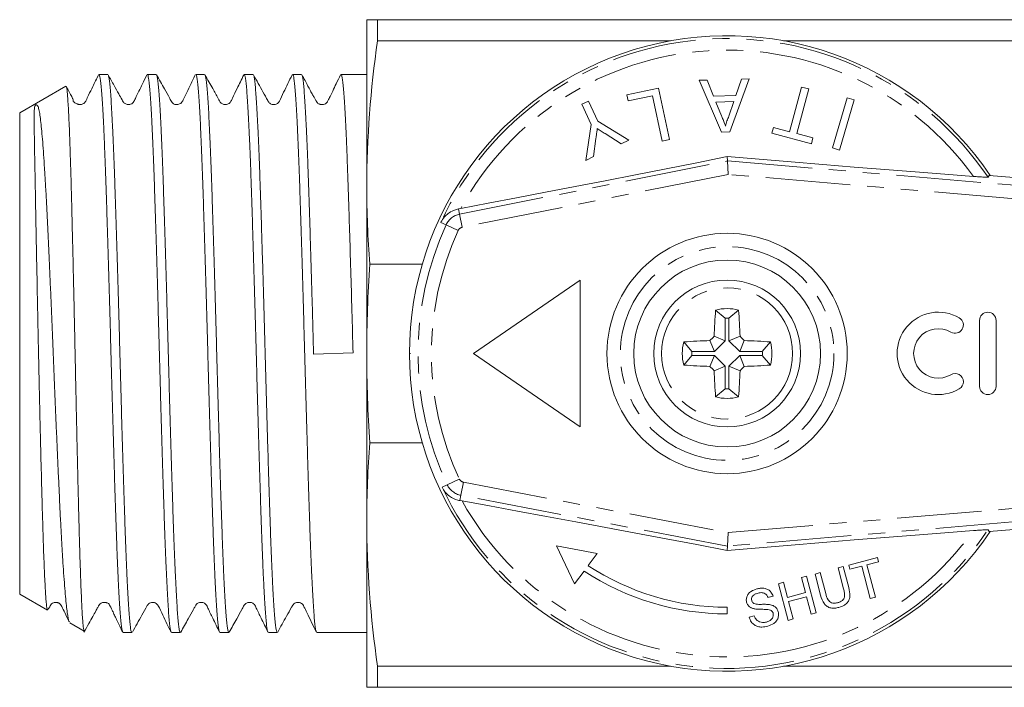
# Model space of a CAD drawing. Units: millimetres. Extents: x 136 to 269, y 86 to 269.
# Drawn here: x 136 to 210, y 86 to 136 of the extents above; entities that cross this region are included whole.
import ezdxf

# ---------------------------------------------------------------- set-up
doc = ezdxf.new("R2010")
doc.units = ezdxf.units.MM
doc.linetypes.add('PHANTOM', pattern=[12.7, 6.35, -1.27, 1.27, -1.27, 1.27, -1.27])

msp = doc.modelspace()

# ---------------------------------------------------------------- linework, layer by layer
at = {"color": 7, "linetype": 'Continuous', "lineweight": 15}
for p, q in [((162.322, 135.69), (162.322, 123.19)), ((163.126, 135.69), (163.126, 134.11)), ((163.126, 135.69), (242.59, 135.69)), ((185.087, 134.11), (163.126, 134.11)), ((242.59, 134.11), (193.557, 134.11)), ((142.921, 131.59), (142.254, 131.59)), ((146.549, 131.59), (145.882, 131.59)), ((150.177, 131.59), (149.51, 131.59)), ((153.805, 131.59), (153.138, 131.59)), ((157.433, 131.59), (156.766, 131.59)), ((162.322, 131.59), (160.394, 131.59)), ((139.781, 130.7), (136.322, 128.703)), ((187.821, 131.17), (187.232, 131.153)), ((187.232, 131.153), (188.911, 127.264)), ((188.304, 129.973), (187.821, 131.17)), ((189.537, 127.283), (190.982, 131.264)), ((190.394, 131.247), (189.982, 130.023)), ((190.982, 131.264), (190.394, 131.247)), ((194.902, 130.646), (194.005, 127.301)), ((195.435, 130.503), (194.902, 130.646)), ((184.181, 130.558), (181.815, 130.055)), ((181.815, 130.055), (181.909, 129.611)), ((181.909, 129.611), (183.733, 129.999)), ((183.733, 129.999), (184.456, 126.598)), ((184.998, 126.713), (184.181, 130.558)), ((189.982, 130.023), (188.304, 129.973)), ((194.538, 127.158), (195.435, 130.503)), ((198.304, 129.843), (197.206, 126.086)), ((198.834, 129.688), (198.304, 129.843)), ((178.939, 129.591), (178.436, 129.356)), ((178.436, 129.356), (179.14, 127.847)), ((179.642, 128.081), (178.939, 129.591)), ((188.485, 129.524), (189.828, 129.564)), ((188.898, 128.501), (188.485, 129.524)), ((189.828, 129.564), (189.458, 128.462)), ((197.735, 125.931), (198.834, 129.688)), ((136.322, 128.703), (136.322, 110.69)), ((179.14, 127.847), (178.727, 125.154)), ((181.97, 126.667), (179.642, 128.081)), ((192.793, 127.626), (192.676, 127.19)), ((194.005, 127.301), (192.793, 127.626)), ((180.177, 127.156), (181.376, 126.39)), ((188.911, 127.264), (189.537, 127.283)), ((192.676, 127.19), (195.634, 126.397)), ((195.75, 126.833), (194.538, 127.158)), ((179.322, 125.432), (179.496, 126.79)), ((181.376, 126.39), (181.97, 126.667)), ((184.456, 126.598), (184.998, 126.713)), ((195.634, 126.397), (195.75, 126.833)), ((178.727, 125.154), (179.322, 125.432)), ((189.355, 125.109), (189.336, 125.439)), ((197.206, 126.086), (197.735, 125.931)), ((189.355, 125.109), (189.411, 124.101)), ((208.95, 124.031), (208.868, 123.891)), ((208.95, 124.031), (236.638, 121.69)), ((162.322, 123.19), (162.322, 110.69)), ((169.203, 121.52), (169.363, 121.551)), ((166.484, 117.389), (162.558, 117.389)), ((170.322, 110.69), (178.322, 116.19)), ((178.322, 116.19), (178.322, 105.19)), ((189.182, 113.326), (188.46, 113.94)), ((189.462, 113.326), (190.184, 113.94)), ((189.182, 113.326), (189.182, 111.634)), ((189.462, 113.326), (189.462, 111.634)), ((208.237, 113.166), (208.237, 108.227)), ((209.471, 113.166), (209.471, 108.227)), ((186.686, 110.83), (186.072, 111.552)), ((188.378, 110.83), (188.035, 111.659)), ((189.182, 111.634), (188.353, 111.977)), ((189.182, 111.634), (188.378, 110.83)), ((189.462, 111.634), (190.291, 111.977)), ((189.462, 111.634), (190.266, 110.83)), ((190.266, 110.83), (190.609, 111.659)), ((191.958, 110.83), (192.572, 111.552)), ((136.322, 110.69), (136.322, 92.677)), ((161.3, 110.733), (158.341, 110.642)), ((162.322, 110.69), (162.322, 98.19)), ((170.322, 110.69), (178.322, 105.19)), ((188.378, 110.83), (186.686, 110.83)), ((190.266, 110.83), (191.958, 110.83)), ((186.686, 110.55), (186.072, 109.828)), ((188.378, 110.55), (186.686, 110.55)), ((188.378, 110.55), (188.035, 109.721)), ((189.182, 109.746), (188.378, 110.55)), ((189.462, 109.746), (190.266, 110.55)), ((190.266, 110.55), (190.609, 109.721)), ((190.266, 110.55), (191.958, 110.55)), ((191.958, 110.55), (192.572, 109.828)), ((189.182, 109.746), (188.353, 109.403)), ((189.182, 108.054), (189.182, 109.746)), ((189.462, 109.746), (190.291, 109.403)), ((189.462, 108.054), (189.462, 109.746)), ((189.182, 108.054), (188.46, 107.44)), ((189.462, 108.054), (190.184, 107.44)), ((162.558, 103.991), (166.484, 103.991)), ((169.465, 99.645), (169.301, 99.674)), ((208.95, 97.349), (236.638, 99.69)), ((162.322, 98.19), (162.322, 85.69)), ((208.95, 97.349), (208.868, 97.489)), ((189.404, 97.279), (189.352, 96.271)), ((176.529, 96.275), (177.893, 93.449)), ((176.529, 96.275), (179.598, 95.723)), ((189.352, 96.271), (189.335, 95.941)), ((178.906, 94.8), (179.598, 95.723)), ((200.587, 95.411), (198.441, 94.844)), ((200.671, 95.094), (200.587, 95.411)), ((198.018, 94.732), (197.631, 94.63)), ((197.631, 94.63), (198.044, 93.069)), ((198.436, 93.153), (198.018, 94.732)), ((198.441, 94.844), (198.524, 94.527)), ((198.524, 94.527), (199.404, 94.76)), ((199.404, 94.76), (200.046, 92.332)), ((199.791, 94.862), (200.671, 95.094)), ((200.433, 92.434), (199.791, 94.862)), ((177.893, 93.449), (178.605, 94.399)), ((195.274, 94.007), (194.886, 93.905)), ((194.886, 93.905), (195.184, 92.779)), ((195.999, 91.262), (195.274, 94.007)), ((196.294, 94.277), (195.907, 94.175)), ((195.907, 94.175), (196.324, 92.595)), ((196.707, 92.716), (196.294, 94.277)), ((193.549, 93.552), (193.162, 93.449)), ((193.162, 93.449), (193.887, 90.704)), ((193.847, 92.425), (193.549, 93.552)), ((136.322, 92.677), (138.406, 91.474)), ((192.381, 92.415), (192.768, 92.517)), ((195.184, 92.779), (193.847, 92.425)), ((193.93, 92.109), (195.268, 92.462)), ((195.268, 92.462), (195.612, 91.16)), ((200.046, 92.332), (200.433, 92.434)), ((189.322, 91.19), (189.322, 91.69)), ((194.274, 90.807), (193.93, 92.109)), ((191.349, 91.05), (190.962, 90.948)), ((193.887, 90.704), (194.274, 90.807)), ((195.612, 91.16), (195.999, 91.262)), ((140.071, 90.512), (141.154, 89.887)), ((144.068, 89.79), (144.735, 89.79)), ((147.696, 89.79), (148.363, 89.79)), ((151.324, 89.79), (151.991, 89.79)), ((154.952, 89.79), (155.619, 89.79)), ((158.58, 89.79), (162.322, 89.79)), ((163.126, 87.27), (185.087, 87.27)), ((163.126, 87.27), (163.126, 85.69)), ((193.557, 87.27), (242.59, 87.27)), ((242.59, 85.69), (163.126, 85.69))]:
    msp.add_line(p, q, dxfattribs=at)
at = {"color": 8, "linetype": 'PHANTOM', "lineweight": 0}
for p, q in [((169.281, 121.125), (189.355, 125.109)), ((189.355, 125.109), (236.589, 121.116)), ((189.411, 124.101), (169.476, 120.144)), ((236.505, 120.119), (189.411, 124.101)), ((169.281, 121.125), (169.203, 121.52)), ((169.476, 120.144), (169.281, 121.125)), ((168.264, 120.32), (167.873, 120.499)), ((169.173, 119.905), (168.264, 120.32)), ((165.59, 110.69), (165.522, 110.69)), ((169.259, 101.289), (168.354, 100.865)), ((189.404, 97.279), (236.505, 101.261)), ((168.354, 100.865), (167.964, 100.683)), ((169.564, 101.053), (169.377, 100.07)), ((169.564, 101.053), (189.404, 97.279)), ((169.377, 100.07), (169.301, 99.674)), ((189.352, 96.271), (169.377, 100.07)), ((236.589, 100.264), (189.352, 96.271))]:
    msp.add_line(p, q, dxfattribs=at)
at = {"color": 7, "linetype": 'Continuous', "lineweight": 15, "flags": 128}
for points in [[(189.336, 125.439), (187.043, 124.982), (184.747, 124.527), (182.457, 124.076), (180.183, 123.63), (177.934, 123.193), (175.719, 122.764), (173.546, 122.346), (171.425, 121.941), (169.363, 121.551)], [(189.336, 125.439), (191.726, 125.237), (194.112, 125.038), (196.483, 124.843), (198.829, 124.653), (201.14, 124.468), (203.408, 124.29), (205.621, 124.119), (207.771, 123.955)], [(169.465, 99.645), (171.516, 99.273), (173.627, 98.887), (175.788, 98.49), (177.992, 98.082), (180.229, 97.665), (182.491, 97.24), (184.768, 96.811), (187.053, 96.377), (189.335, 95.941)], [(189.335, 95.941), (191.726, 96.143), (194.111, 96.342), (196.482, 96.537), (198.829, 96.727), (201.14, 96.912), (203.407, 97.09), (205.621, 97.261), (207.771, 97.425)]]:
    msp.add_lwpolyline(points, dxfattribs=at)
at = {"color": 7, "linetype": 'Continuous', "lineweight": 15}
for radius in [9, 7, 5.5]:
    msp.add_circle((189.322, 110.69), radius, dxfattribs=at)
at = {"color": 8, "linetype": 'PHANTOM', "lineweight": 0}
for radius in [8, 4.909]:
    msp.add_circle((189.322, 110.69), radius, dxfattribs=at)
at = {"color": 7, "linetype": 'Continuous', "lineweight": 15}
for centre, radius, start, end in [((189.322, 110.69), 23.8, 34.0714, 180), ((228.754, 110.766), 40.419, 175.49574, 178.28227), ((189.322, 110.69), 3.362, 75.14138, 104.85862), ((149.89, 110.766), 40.419, 1.71773, 4.50426), ((205.15, 110.697), 3.087, 59.47751, 300.52249), ((208.854, 113.166), 0.617, 360, 180), ((189.322, 110.69), 2.64, 86.96502, 93.03498), ((206.404, 112.824), 0.617, 239.47751, 59.47751), ((205.15, 110.697), 1.852, 59.47751, 300.52249), ((189.322, 110.69), 3.362, 165.14138, 194.85862), ((189.247, 71.258), 40.419, 91.71773, 94.50426), ((218.648, 81.364), 43.069, 134.70063, 135.29937), ((159.996, 81.364), 43.069, 44.70063, 45.29937), ((189.398, 71.258), 40.419, 85.49574, 88.28227), ((189.322, 110.69), 3.362, 345.14138, 14.85862), ((189.322, 110.69), 23.8, 180, 325.9286), ((189.322, 110.69), 2.64, 176.96502, 183.03498), ((189.322, 110.69), 2.64, 356.96502, 3.03498), ((189.247, 150.122), 40.419, 265.49574, 268.28227), ((218.648, 140.016), 43.069, 224.70063, 225.29937), ((228.754, 110.614), 40.419, 181.71773, 184.50426), ((149.89, 110.614), 40.419, 355.49574, 358.28227), ((159.996, 140.016), 43.069, 314.70063, 315.29937), ((189.398, 150.122), 40.419, 271.71773, 274.50426), ((206.404, 108.569), 0.617, 300.52249, 120.52249), ((189.322, 110.69), 2.64, 266.96502, 273.03498), ((208.854, 108.227), 0.617, 180, 0), ((189.322, 110.69), 3.362, 255.14138, 284.85862), ((189.322, 110.69), 19, 236.75444, 270), ((189.322, 110.69), 19.5, 236.66139, 270)]:
    msp.add_arc(centre, radius, start, end, dxfattribs=at)
at = {"color": 8, "linetype": 'PHANTOM', "lineweight": 0}
for centre, radius, start, end in [((189.322, 110.69), 23.586, 34.03373, 155.42479), ((189.322, 110.69), 22.722, 35.71776, 151.44725), ((169.558, 119.728), 1.424, 101.22613, 155.42479), ((189.322, 110.69), 23.156, 155.42479, 205.10586), ((189.322, 110.69), 22.156, 155.42479, 205.10586), ((169.558, 119.728), 0.424, 101.22613, 155.42479), ((169.643, 101.469), 0.424, 205.10586, 259.23037), ((189.322, 110.69), 23.586, 205.10586, 325.96627), ((169.643, 101.469), 1.424, 205.10586, 259.23037), ((189.322, 110.69), 22.722, 209.08409, 324.28224)]:
    msp.add_arc(centre, radius, start, end, dxfattribs=at)
at = {"color": 7, "linetype": 'Continuous', "lineweight": 15}
for points in [[(162.322, 135.69), (162.322, 135.69), (162.62, 135.69), (163.126, 135.69)], [(162.322, 123.19), (162.322, 126.83), (162.619, 130.47), (163.126, 134.11)], [(162.558, 117.389), (162.404, 119.322), (162.322, 121.256), (162.322, 123.19)], [(162.558, 117.389), (162.404, 115.157), (162.322, 112.918), (162.322, 110.69)], [(162.322, 110.69), (162.322, 108.452), (162.404, 106.219), (162.558, 103.991)], [(162.322, 98.19), (162.322, 100.124), (162.404, 102.058), (162.558, 103.991)], [(163.126, 87.27), (162.619, 90.91), (162.322, 94.55), (162.322, 98.19)], [(162.322, 85.69), (162.322, 85.69), (162.62, 85.69), (163.126, 85.69)]]:
    msp.add_open_spline(points, degree=3, dxfattribs=at)
for points, knots in [([(142.225, 131.564), (142.082, 131.27), (141.835, 130.762), (141.524, 130.121), (141.335, 129.733), (141.25, 129.553), (141.211, 129.503), (141.177, 129.464), (141.115, 129.409), (141.016, 129.356), (140.911, 129.332), (140.854, 129.329), (140.809, 129.331), (140.791, 129.333), (140.778, 129.334), (140.765, 129.336), (140.746, 129.339), (140.709, 129.348), (140.661, 129.362), (140.579, 129.396), (140.502, 129.438), (140.433, 129.48), (140.385, 129.519), (140.36, 129.548), (140.349, 129.562), (140.343, 129.57), (140.339, 129.578), (140.336, 129.582), (140.335, 129.585), (140.333, 129.588), (140.331, 129.593), (140.329, 129.597), (140.326, 129.604), (140.319, 129.625), (140.318, 129.645), (140.325, 129.666), (140.328, 129.706), (140.244, 129.89), (140.053, 130.248), (139.885, 130.552), (139.81, 130.687)], [0, 0, 0, 0, 0.13286, 0.229958, 0.291648, 0.310044, 0.31658, 0.321482, 0.344313, 0.375016, 0.395705, 0.413525, 0.417763, 0.41961, 0.421368, 0.423128, 0.42498, 0.429235, 0.441174, 0.458749, 0.512251, 0.573006, 0.612583, 0.624367, 0.628321, 0.631058, 0.63203, 0.632814, 0.633174, 0.633535, 0.634337, 0.635337, 0.636599, 0.640011, 0.660945, 0.697026, 0.763086, 0.850206, 0.933269, 1, 1, 1, 1]), ([(144.037, 89.821), (144.021, 89.863), (143.989, 89.95), (143.94, 90.268), (143.892, 90.725), (143.845, 91.323), (143.797, 92.054), (143.747, 92.927), (143.697, 93.927), (143.648, 95.039), (143.599, 96.257), (143.551, 97.592), (143.503, 99.02), (143.455, 100.52), (143.407, 102.087), (143.357, 103.735), (143.307, 105.43), (143.258, 107.149), (143.21, 108.889), (143.162, 110.663), (143.114, 112.433), (143.066, 114.177), (143.017, 115.893), (142.967, 117.593), (142.917, 119.239), (142.868, 120.812), (142.82, 122.311), (142.773, 123.745), (142.724, 125.081), (142.676, 126.305), (142.626, 127.417), (142.577, 128.424), (142.527, 129.299), (142.479, 130.036), (142.432, 130.636), (142.384, 131.102), (142.335, 131.414), (142.291, 131.576), (142.265, 131.574), (142.254, 131.573)], [0, 0, 0, 0, 0.026284, 0.05389, 0.081699, 0.108531, 0.135549, 0.163156, 0.190965, 0.217797, 0.244815, 0.272421, 0.30023, 0.327062, 0.354081, 0.381687, 0.409496, 0.436328, 0.463347, 0.490953, 0.518763, 0.545595, 0.572613, 0.600219, 0.628028, 0.654861, 0.68188, 0.709486, 0.737296, 0.764128, 0.791147, 0.818753, 0.846562, 0.873394, 0.900413, 0.92802, 0.95583, 0.982662, 1, 1, 1, 1]), ([(145.847, 131.553), (145.738, 131.328), (145.54, 130.922), (145.276, 130.379), (145.078, 129.968), (144.95, 129.708), (144.886, 129.566), (144.833, 129.493), (144.772, 129.43), (144.619, 129.329), (144.38, 129.325), (144.249, 129.384), (144.187, 129.408), (144.068, 129.545), (143.951, 129.778), (143.71, 130.195), (143.361, 130.829), (143.097, 131.302), (142.946, 131.571)], [0, 0, 0, 0, 0.11873, 0.214602, 0.287737, 0.33839, 0.355668, 0.368385, 0.386411, 0.43527, 0.503981, 0.550801, 0.606273, 0.634657, 0.665025, 0.74365, 0.85393, 1, 1, 1, 1]), ([(142.946, 131.556), (142.958, 131.535), (142.987, 131.487), (143.032, 131.238), (143.08, 130.84), (143.127, 130.289), (143.175, 129.598), (143.224, 128.778), (143.273, 127.834), (143.323, 126.756), (143.373, 125.564), (143.421, 124.275), (143.468, 122.894), (143.516, 121.41), (143.565, 119.851), (143.614, 118.239), (143.664, 116.578), (143.713, 114.855), (143.763, 113.105), (143.811, 111.351), (143.857, 109.597), (143.906, 107.829), (143.955, 106.086), (144.005, 104.389), (144.054, 102.739), (144.103, 101.127), (144.152, 99.587), (144.199, 98.137), (144.247, 96.779), (144.296, 95.503), (144.345, 94.34), (144.395, 93.302), (144.444, 92.388), (144.493, 91.593), (144.541, 90.939), (144.588, 90.428), (144.636, 90.064), (144.685, 89.832), (144.719, 89.805), (144.735, 89.792)], [0, 0, 0, 0, 0.020506, 0.04725, 0.07418, 0.101695, 0.129413, 0.156156, 0.183085, 0.2106, 0.238317, 0.265061, 0.29199, 0.319506, 0.347223, 0.373967, 0.400896, 0.42841, 0.456127, 0.482871, 0.509801, 0.537316, 0.565034, 0.591778, 0.618707, 0.646221, 0.673938, 0.700682, 0.727612, 0.755127, 0.782844, 0.809588, 0.836517, 0.864032, 0.891749, 0.918492, 0.945421, 0.972936, 1, 1, 1, 1]), ([(147.663, 89.841), (147.655, 89.853), (147.631, 89.891), (147.59, 90.116), (147.541, 90.505), (147.494, 91.042), (147.446, 91.712), (147.397, 92.527), (147.347, 93.472), (147.298, 94.532), (147.249, 95.702), (147.2, 96.993), (147.152, 98.38), (147.105, 99.845), (147.056, 101.382), (147.007, 103.004), (146.957, 104.678), (146.908, 106.382), (146.859, 108.112), (146.811, 109.882), (146.763, 111.654), (146.715, 113.405), (146.666, 115.134), (146.617, 116.851), (146.567, 118.521), (146.518, 120.122), (146.469, 121.654), (146.422, 123.126), (146.374, 124.504), (146.325, 125.775), (146.276, 126.937), (146.226, 127.997), (146.177, 128.929), (146.128, 129.725), (146.08, 130.387), (146.033, 130.915), (145.984, 131.299), (145.935, 131.518), (145.901, 131.61), (145.884, 131.586), (145.882, 131.584)], [0, 0, 0, 0, 0.013199, 0.040833, 0.06867, 0.09553, 0.122577, 0.150211, 0.178049, 0.204909, 0.231955, 0.259589, 0.287427, 0.314286, 0.341332, 0.368967, 0.396804, 0.423664, 0.45071, 0.478344, 0.506181, 0.533041, 0.560087, 0.587721, 0.615559, 0.642419, 0.669465, 0.6971, 0.724938, 0.751797, 0.778843, 0.806478, 0.834315, 0.861175, 0.888222, 0.915857, 0.943695, 0.970554, 0.9976, 1, 1, 1, 1]), ([(149.477, 131.556), (149.339, 131.275), (149.099, 130.782), (148.794, 130.151), (148.602, 129.761), (148.508, 129.555), (148.427, 129.451), (148.332, 129.38), (148.168, 129.325), (147.981, 129.332), (147.853, 129.386), (147.69, 129.533), (147.508, 129.916), (147.102, 130.613), (146.772, 131.212), (146.578, 131.565)], [0, 0, 0, 0, 0.151307, 0.265014, 0.342576, 0.369361, 0.390724, 0.444134, 0.481351, 0.525526, 0.584905, 0.603453, 0.670658, 0.805658, 1, 1, 1, 1]), ([(146.578, 131.558), (146.592, 131.525), (146.623, 131.453), (146.67, 131.162), (146.719, 130.725), (146.765, 130.146), (146.814, 129.434), (146.863, 128.578), (146.913, 127.595), (146.962, 126.5), (147.011, 125.296), (147.06, 123.974), (147.107, 122.559), (147.155, 121.069), (147.204, 119.511), (147.253, 117.871), (147.303, 116.183), (147.352, 114.468), (147.401, 112.731), (147.449, 110.958), (147.496, 109.187), (147.545, 107.44), (147.594, 105.72), (147.644, 104.014), (147.693, 102.361), (147.742, 100.779), (147.79, 99.27), (147.838, 97.824), (147.886, 96.475), (147.935, 95.236), (147.984, 94.108), (148.034, 93.085), (148.083, 92.192), (148.132, 91.437), (148.179, 90.818), (148.227, 90.332), (148.276, 90), (148.321, 89.814), (148.35, 89.806), (148.363, 89.803)], [0, 0, 0, 0, 0.02383, 0.0514, 0.079173, 0.105971, 0.132955, 0.160525, 0.188298, 0.215096, 0.242079, 0.26965, 0.297423, 0.32422, 0.351203, 0.378774, 0.406547, 0.433344, 0.460328, 0.487898, 0.515672, 0.542469, 0.569453, 0.597023, 0.624796, 0.651594, 0.678578, 0.706148, 0.733922, 0.760719, 0.787703, 0.815273, 0.843046, 0.869844, 0.896828, 0.924399, 0.952173, 0.97897, 1, 1, 1, 1]), ([(151.29, 89.831), (151.274, 89.875), (151.242, 89.963), (151.195, 90.28), (151.147, 90.734), (151.1, 91.339), (151.051, 92.083), (151.002, 92.953), (150.953, 93.944), (150.903, 95.068), (150.854, 96.302), (150.805, 97.629), (150.759, 99.044), (150.71, 100.559), (150.661, 102.145), (150.612, 103.779), (150.562, 105.457), (150.513, 107.194), (150.464, 108.951), (150.417, 110.708), (150.369, 112.461), (150.32, 114.222), (150.271, 115.954), (150.221, 117.636), (150.172, 119.265), (150.123, 120.853), (150.075, 122.363), (150.028, 123.78), (149.98, 125.102), (149.93, 126.336), (149.881, 127.455), (149.831, 128.447), (149.782, 129.312), (149.733, 130.055), (149.686, 130.655), (149.638, 131.111), (149.59, 131.417), (149.547, 131.579), (149.52, 131.573), (149.51, 131.571)], [0, 0, 0, 0, 0.025867, 0.052752, 0.079824, 0.107485, 0.135349, 0.162234, 0.189305, 0.216965, 0.244828, 0.271714, 0.298786, 0.326446, 0.35431, 0.381195, 0.408266, 0.435926, 0.46379, 0.490675, 0.517747, 0.545407, 0.573271, 0.600156, 0.627227, 0.654887, 0.682751, 0.709636, 0.736707, 0.764368, 0.792231, 0.819116, 0.846187, 0.873847, 0.901711, 0.928595, 0.955667, 0.983327, 1, 1, 1, 1]), ([(153.104, 131.554), (152.94, 131.213), (152.658, 130.624), (152.318, 129.966), (152.164, 129.58), (152.014, 129.411), (151.887, 129.352), (151.775, 129.329), (151.692, 129.328), (151.6, 129.344), (151.509, 129.378), (151.331, 129.493), (151.136, 129.919), (150.726, 130.618), (150.397, 131.216), (150.207, 131.562)], [0, 0, 0, 0, 0.191096, 0.329723, 0.380723, 0.424435, 0.460213, 0.491682, 0.519885, 0.535723, 0.554907, 0.577035, 0.653954, 0.799734, 1, 1, 1, 1]), ([(150.207, 131.544), (150.214, 131.536), (150.237, 131.51), (150.276, 131.312), (150.324, 130.953), (150.371, 130.436), (150.419, 129.78), (150.468, 128.992), (150.517, 128.079), (150.567, 127.03), (150.617, 125.865), (150.665, 124.601), (150.713, 123.243), (150.76, 121.779), (150.809, 120.238), (150.858, 118.641), (150.907, 116.992), (150.957, 115.278), (151.007, 113.534), (151.055, 111.783), (151.102, 110.029), (151.15, 108.258), (151.199, 106.509), (151.248, 104.802), (151.298, 103.141), (151.347, 101.514), (151.396, 99.956), (151.444, 98.486), (151.491, 97.105), (151.54, 95.804), (151.589, 94.614), (151.639, 93.546), (151.688, 92.601), (151.737, 91.774), (151.786, 91.085), (151.833, 90.542), (151.88, 90.137), (151.93, 89.886), (151.967, 89.777), (151.987, 89.799), (151.991, 89.803)], [0, 0, 0, 0, 0.010956, 0.037778, 0.064786, 0.092382, 0.12018, 0.147001, 0.174009, 0.201604, 0.229402, 0.256224, 0.283233, 0.310828, 0.338627, 0.365448, 0.392456, 0.420051, 0.447849, 0.474671, 0.501679, 0.529275, 0.557074, 0.583895, 0.610903, 0.638498, 0.666296, 0.693118, 0.720126, 0.747722, 0.77552, 0.802342, 0.82935, 0.856945, 0.884743, 0.911564, 0.938572, 0.966168, 0.993966, 1, 1, 1, 1]), ([(154.919, 89.841), (154.912, 89.851), (154.889, 89.884), (154.849, 90.095), (154.8, 90.473), (154.753, 91.005), (154.705, 91.67), (154.656, 92.467), (154.607, 93.404), (154.557, 94.464), (154.508, 95.631), (154.459, 96.9), (154.411, 98.284), (154.364, 99.754), (154.315, 101.291), (154.266, 102.889), (154.217, 104.563), (154.167, 106.278), (154.118, 108.011), (154.07, 109.759), (154.023, 111.534), (153.974, 113.3), (153.925, 115.034), (153.876, 116.733), (153.826, 118.41), (153.777, 120.027), (153.728, 121.566), (153.681, 123.026), (153.633, 124.415), (153.584, 125.701), (153.535, 126.872), (153.486, 127.927), (153.436, 128.871), (153.387, 129.681), (153.339, 130.352), (153.292, 130.882), (153.244, 131.278), (153.194, 131.51), (153.159, 131.607), (153.14, 131.584), (153.138, 131.581)], [0, 0, 0, 0, 0.011657, 0.038706, 0.066343, 0.094183, 0.121045, 0.148093, 0.17573, 0.20357, 0.230432, 0.257481, 0.285118, 0.312958, 0.33982, 0.366869, 0.394506, 0.422346, 0.449208, 0.476257, 0.503894, 0.531735, 0.558597, 0.585645, 0.613282, 0.641122, 0.667985, 0.695034, 0.722671, 0.750512, 0.777374, 0.804422, 0.832059, 0.859899, 0.886762, 0.913811, 0.941448, 0.969289, 0.996151, 1, 1, 1, 1]), ([(156.733, 131.558), (156.516, 131.126), (156.186, 130.469), (155.882, 129.762), (155.725, 129.499), (155.678, 129.453), (155.55, 129.353), (155.31, 129.3), (155.085, 129.398), (154.991, 129.497), (154.959, 129.542), (154.939, 129.577), (154.805, 129.822), (154.431, 130.491), (154.072, 131.137), (153.834, 131.565)], [0, 0, 0, 0, 0.235732, 0.35855, 0.373078, 0.398938, 0.429158, 0.505735, 0.579312, 0.607741, 0.623225, 0.631726, 0.644848, 0.765085, 1, 1, 1, 1]), ([(153.834, 131.56), (153.849, 131.522), (153.882, 131.443), (153.93, 131.137), (153.977, 130.694), (154.024, 130.109), (154.073, 129.379), (154.123, 128.516), (154.172, 127.532), (154.221, 126.433), (154.271, 125.208), (154.319, 123.881), (154.366, 122.47), (154.414, 120.98), (154.463, 119.399), (154.513, 117.738), (154.564, 116.015), (154.615, 114.232), (154.666, 112.399), (154.716, 110.557), (154.765, 108.73), (154.815, 106.923), (154.867, 105.122), (154.918, 103.389), (154.968, 101.747), (155.017, 100.193), (155.065, 98.696), (155.112, 97.289), (155.161, 95.987), (155.21, 94.791), (155.259, 93.695), (155.309, 92.724), (155.358, 91.887), (155.406, 91.183), (155.454, 90.612), (155.502, 90.184), (155.551, 89.914), (155.59, 89.787), (155.612, 89.804), (155.619, 89.808)], [0, 0, 0, 0, 0.025796, 0.053571, 0.080371, 0.107358, 0.134931, 0.162706, 0.189506, 0.216491, 0.244064, 0.271839, 0.298639, 0.325625, 0.353198, 0.380973, 0.408809, 0.436853, 0.465559, 0.494493, 0.522329, 0.550373, 0.579079, 0.608013, 0.634813, 0.661798, 0.689371, 0.717146, 0.743946, 0.770931, 0.798504, 0.826279, 0.853079, 0.880065, 0.907638, 0.935413, 0.962213, 0.989198, 1, 1, 1, 1]), ([(158.551, 89.819), (158.535, 89.859), (158.503, 89.94), (158.455, 90.247), (158.407, 90.689), (158.36, 91.283), (158.311, 92.014), (158.262, 92.874), (158.213, 93.855), (158.163, 94.968), (158.114, 96.193), (158.065, 97.512), (158.019, 98.919), (157.97, 100.428), (157.921, 102.007), (157.872, 103.637), (157.823, 105.312), (157.773, 107.045), (157.723, 108.824), (157.675, 110.6), (157.628, 112.36), (157.58, 114.101), (157.53, 115.839), (157.48, 117.536), (157.431, 119.172), (157.382, 120.744), (157.334, 122.264), (157.287, 123.697), (157.239, 125.027), (157.19, 126.254), (157.14, 127.384), (157.09, 128.391), (157.041, 129.264), (156.993, 130.007), (156.945, 130.62), (156.897, 131.088), (156.849, 131.403), (156.805, 131.573), (156.777, 131.573), (156.766, 131.573)], [0, 0, 0, 0, 0.02651, 0.053313, 0.080302, 0.107879, 0.135658, 0.162461, 0.189449, 0.217025, 0.244803, 0.271607, 0.298596, 0.326173, 0.353952, 0.380755, 0.407743, 0.435319, 0.463097, 0.49097, 0.517772, 0.54476, 0.572335, 0.600113, 0.626915, 0.653903, 0.681478, 0.709256, 0.736059, 0.763047, 0.790623, 0.818402, 0.845205, 0.872194, 0.89977, 0.927549, 0.954351, 0.98134, 1, 1, 1, 1]), ([(160.365, 131.564), (160.255, 131.338), (160.057, 130.93), (159.791, 130.385), (159.593, 129.972), (159.463, 129.711), (159.398, 129.567), (159.345, 129.493), (159.282, 129.429), (159.17, 129.358), (159.044, 129.33), (158.937, 129.33), (158.863, 129.343), (158.786, 129.367), (158.727, 129.393), (158.678, 129.398), (158.612, 129.476), (158.56, 129.562), (158.515, 129.636), (158.462, 129.725), (158.403, 129.83), (158.337, 129.948), (158.234, 130.135), (158.088, 130.406), (157.9, 130.76), (157.684, 131.163), (157.54, 131.423), (157.461, 131.566)], [0, 0, 0, 0, 0.093115, 0.168207, 0.225353, 0.264742, 0.278079, 0.287856, 0.301639, 0.339995, 0.36526, 0.379777, 0.402205, 0.449034, 0.515846, 0.590883, 0.633514, 0.650926, 0.666573, 0.681328, 0.696246, 0.712366, 0.730552, 0.77539, 0.834118, 0.908554, 1, 1, 1, 1]), ([(157.461, 131.555), (157.475, 131.527), (157.504, 131.464), (157.55, 131.193), (157.599, 130.77), (157.646, 130.198), (157.694, 129.493), (157.743, 128.658), (157.793, 127.685), (157.842, 126.591), (157.891, 125.392), (157.94, 124.094), (157.987, 122.684), (158.035, 121.19), (158.084, 119.633), (158.133, 118.017), (158.183, 116.329), (158.235, 114.527), (158.288, 112.625), (158.323, 111.305), (158.341, 110.642)], [0, 0, 0, 0, 0.044649, 0.099385, 0.155311, 0.211649, 0.266008, 0.320744, 0.37667, 0.433008, 0.487367, 0.542104, 0.598031, 0.65437, 0.708729, 0.763465, 0.819391, 0.875729, 0.937585, 1, 1, 1, 1]), ([(161.3, 110.733), (161.272, 111.78), (161.215, 113.873), (161.126, 116.965), (161.05, 119.477), (160.988, 121.437), (160.941, 122.904), (160.893, 124.301), (160.845, 125.596), (160.795, 126.776), (160.746, 127.841), (160.696, 128.796), (160.647, 129.618), (160.599, 130.299), (160.552, 130.842), (160.504, 131.25), (160.455, 131.496), (160.418, 131.602), (160.398, 131.581), (160.394, 131.577)], [0, 0, 0, 0, 0.095735, 0.19147, 0.289449, 0.342292, 0.395502, 0.449869, 0.504636, 0.557477, 0.610685, 0.665051, 0.719816, 0.772658, 0.825868, 0.880235, 0.935002, 0.987843, 1, 1, 1, 1]), ([(139.804, 130.684), (139.813, 130.671), (139.834, 130.64), (139.868, 130.429), (139.905, 130.071), (139.94, 129.569), (139.977, 128.939), (140.013, 128.183), (140.051, 127.294), (140.088, 126.285), (140.125, 125.17), (140.162, 123.954), (140.198, 122.626), (140.234, 121.213), (140.27, 119.735), (140.307, 118.196), (140.345, 116.583), (140.382, 114.927), (140.419, 113.248), (140.455, 111.549), (140.491, 109.823), (140.527, 108.103), (140.564, 106.411), (140.601, 104.749), (140.639, 103.107), (140.676, 101.519), (140.712, 100.003), (140.748, 98.561), (140.784, 97.186), (140.821, 95.908), (140.858, 94.74), (140.895, 93.682), (140.933, 92.731), (140.97, 91.91), (141.006, 91.225), (141.041, 90.675), (141.078, 90.257), (141.115, 89.998), (141.142, 89.881), (141.157, 89.893), (141.159, 89.896)], [0, 0, 0, 0, 0.019218, 0.045588, 0.072531, 0.099673, 0.125887, 0.15228, 0.17924, 0.206394, 0.232793, 0.259375, 0.286534, 0.313892, 0.34034, 0.366969, 0.39417, 0.421568, 0.448175, 0.474966, 0.502337, 0.529908, 0.55659, 0.583455, 0.610898, 0.638541, 0.665355, 0.692354, 0.719938, 0.747721, 0.774637, 0.801738, 0.829424, 0.857312, 0.884332, 0.911541, 0.939335, 0.967331, 0.994481, 1, 1, 1, 1]), ([(140.059, 90.595), (140.044, 90.604), (139.987, 90.641), (139.907, 91.112), (139.822, 91.799), (139.755, 92.474), (139.685, 93.286), (139.616, 94.221), (139.547, 95.262), (139.478, 96.402), (139.409, 97.657), (139.342, 99.001), (139.276, 100.416), (139.208, 101.897), (139.138, 103.458), (139.068, 105.058), (138.999, 106.676), (138.931, 108.306), (138.864, 109.97), (138.798, 111.631), (138.73, 113.268), (138.661, 114.879), (138.591, 116.476), (138.522, 118.017), (138.453, 119.483), (138.385, 120.874), (138.319, 122.207), (138.252, 123.447), (138.183, 124.581), (138.114, 125.61), (138.044, 126.54), (137.975, 127.347), (137.907, 128.022), (137.84, 128.572), (137.76, 128.988), (137.701, 129.226), (137.597, 129.291), (137.589, 129.33), (137.533, 129.309), (137.529, 129.307), (137.526, 129.305), (137.523, 129.304), (137.52, 129.302), (137.517, 129.3), (137.511, 129.296), (137.497, 129.284), (137.474, 129.253), (137.433, 129.149), (137.416, 128.938), (137.406, 128.531), (137.408, 127.995), (137.415, 127.325), (137.428, 126.533), (137.443, 125.628), (137.462, 124.617), (137.483, 123.488), (137.513, 121.877), (137.546, 120.1), (137.582, 118.205), (137.621, 116.235), (137.662, 114.173), (137.705, 112.068), (137.747, 109.949), (137.793, 107.826), (137.842, 105.751), (137.892, 103.714), (137.942, 101.76), (137.99, 99.935), (138.038, 98.214), (138.087, 96.658), (138.137, 95.305), (138.186, 94.091), (138.236, 93.102), (138.283, 92.36), (138.331, 91.798), (138.375, 91.497), (138.406, 91.488), (138.413, 91.487)], [0, 0, 0, 0, 0.009103, 0.037106, 0.051566, 0.066128, 0.081015, 0.096015, 0.110302, 0.124688, 0.139389, 0.154198, 0.168451, 0.182805, 0.197481, 0.212268, 0.226314, 0.240458, 0.25491, 0.269468, 0.283484, 0.297599, 0.31203, 0.32657, 0.340406, 0.354338, 0.368574, 0.382917, 0.396692, 0.410566, 0.424748, 0.439037, 0.452713, 0.466389, 0.480498, 0.494603, 0.501029, 0.504249, 0.50435, 0.504387, 0.504424, 0.504447, 0.504471, 0.504502, 0.504557, 0.504739, 0.505603, 0.509031, 0.522731, 0.536432, 0.550224, 0.564311, 0.578502, 0.592205, 0.606005, 0.620115, 0.634334, 0.661367, 0.675237, 0.689209, 0.716264, 0.730146, 0.74413, 0.771179, 0.785052, 0.799026, 0.826244, 0.840212, 0.854283, 0.881441, 0.895371, 0.909401, 0.936751, 0.950783, 0.964917, 0.992332, 1, 1, 1, 1]), ([(189.21, 127.727), (189.184, 127.792), (189.118, 127.954), (189.015, 128.212), (188.937, 128.404), (188.898, 128.501)], [0, 0, 0, 0, 0.249985, 0.62498, 1, 1, 1, 1]), ([(189.458, 128.462), (189.405, 128.344), (189.327, 128.166), (189.251, 127.919), (189.224, 127.791), (189.21, 127.727)], [0, 0, 0, 0, 0.496842, 0.74791, 1, 1, 1, 1]), ([(179.496, 126.79), (179.504, 126.852), (179.524, 127.006), (179.556, 127.253), (179.581, 127.437), (179.593, 127.53)], [0, 0, 0, 0, 0.249985, 0.624982, 1, 1, 1, 1]), ([(179.593, 127.53), (179.69, 127.468), (179.835, 127.374), (180.03, 127.25), (180.128, 127.188), (180.177, 127.156)], [0, 0, 0, 0, 0.4999714, 0.7499825, 1, 1, 1, 1]), ([(208.868, 123.891), (208.854, 123.889), (208.822, 123.886), (208.574, 123.899), (208.206, 123.923), (207.905, 123.945), (207.771, 123.955)], [0, 0, 0, 0, 0.218411, 0.487092, 0.769678, 1, 1, 1, 1]), ([(169.203, 121.52), (168.989, 121.455), (168.486, 121.301), (168.089, 120.887), (167.913, 120.583), (167.874, 120.502), (167.873, 120.499)], [0, 0, 0, 0, 0.354928, 0.834177, 0.994493, 1, 1, 1, 1]), ([(167.964, 100.683), (167.966, 100.68), (168.092, 100.422), (168.419, 100.023), (168.953, 99.747), (169.249, 99.685), (169.301, 99.674)], [0, 0, 0, 0, 0.005517, 0.529183, 0.916551, 1, 1, 1, 1]), ([(208.868, 97.489), (208.854, 97.491), (208.822, 97.494), (208.574, 97.481), (208.206, 97.457), (207.905, 97.435), (207.771, 97.425)], [0, 0, 0, 0, 0.218411, 0.487092, 0.769678, 1, 1, 1, 1]), ([(191.537, 93.058), (191.391, 93.006), (191.155, 92.923), (190.901, 92.698), (190.78, 92.465), (190.746, 92.242), (190.772, 92.109), (190.782, 92.054)], [0, 0, 0, 0, 0.3090803, 0.5013304, 0.6948459, 0.8735224, 1, 1, 1, 1]), ([(192.768, 92.517), (192.724, 92.623), (192.648, 92.806), (192.422, 93.003), (192.141, 93.11), (191.832, 93.123), (191.626, 93.077), (191.537, 93.058)], [0, 0, 0, 0, 0.241924, 0.419343, 0.597686, 0.825091, 1, 1, 1, 1]), ([(198.044, 93.069), (198.069, 92.968), (198.118, 92.768), (198.128, 92.51), (198.064, 92.313), (197.953, 92.185), (197.787, 92.082), (197.653, 92.041), (197.581, 92.019)], [0, 0, 0, 0, 0.246488, 0.489669, 0.598168, 0.707237, 0.842578, 1, 1, 1, 1]), ([(197.704, 91.675), (197.848, 91.722), (198.084, 91.799), (198.341, 92.029), (198.485, 92.268), (198.554, 92.659), (198.485, 92.948), (198.436, 93.153)], [0, 0, 0, 0, 0.221091, 0.362641, 0.503886, 0.647983, 1, 1, 1, 1]), ([(191.163, 92.182), (191.155, 92.235), (191.14, 92.339), (191.202, 92.489), (191.32, 92.62), (191.477, 92.698), (191.591, 92.732), (191.636, 92.745)], [0, 0, 0, 0, 0.206467, 0.401028, 0.59017, 0.838652, 1, 1, 1, 1]), ([(191.636, 92.745), (191.743, 92.767), (191.902, 92.799), (192.109, 92.746), (192.249, 92.65), (192.334, 92.53), (192.37, 92.442), (192.381, 92.415)], [0, 0, 0, 0, 0.3379057, 0.5021861, 0.6666405, 0.8955663, 1, 1, 1, 1]), ([(196.324, 92.595), (196.392, 92.362), (196.487, 92.036), (196.804, 91.727), (197.085, 91.621), (197.396, 91.607), (197.598, 91.652), (197.704, 91.675)], [0, 0, 0, 0, 0.39087, 0.546184, 0.702325, 0.843489, 1, 1, 1, 1]), ([(197.581, 92.019), (197.496, 92.003), (197.346, 91.974), (197.139, 92.017), (196.983, 92.111), (196.808, 92.336), (196.75, 92.554), (196.707, 92.716)], [0, 0, 0, 0, 0.182711, 0.321478, 0.460389, 0.60054, 1, 1, 1, 1]), ([(138.435, 91.481), (138.473, 91.549), (138.528, 91.648), (138.59, 91.76), (138.631, 91.836), (138.674, 91.896), (138.796, 92.012), (138.999, 92.063), (139.139, 92.04), (139.194, 92.022), (139.235, 92.005), (139.301, 91.969), (139.401, 91.889), (139.525, 91.649), (139.731, 91.211), (139.922, 90.819), (140.037, 90.585)], [0, 0, 0, 0, 0.066915, 0.09783, 0.119632, 0.152636, 0.243799, 0.371158, 0.441486, 0.477478, 0.496486, 0.517816, 0.568073, 0.625663, 0.775566, 1, 1, 1, 1]), ([(141.133, 89.81), (141.255, 90.031), (141.477, 90.428), (141.773, 90.96), (141.997, 91.362), (142.139, 91.618), (142.215, 91.755), (142.256, 91.83), (142.309, 91.906), (142.397, 91.982), (142.507, 92.03), (142.607, 92.05), (142.685, 92.051), (142.769, 92.042), (142.842, 92.025), (142.9, 92.022), (143.016, 91.935), (143.076, 91.81), (143.14, 91.684), (143.213, 91.538), (143.325, 91.307), (143.473, 90.998), (143.643, 90.64), (143.837, 90.232), (143.966, 89.965), (144.037, 89.819)], [0, 0, 0, 0, 0.096096, 0.173426, 0.232044, 0.272069, 0.285225, 0.294013, 0.30588, 0.343266, 0.369719, 0.385291, 0.408644, 0.456023, 0.522496, 0.596972, 0.640886, 0.675487, 0.691182, 0.706931, 0.741857, 0.785997, 0.842557, 0.913444, 1, 1, 1, 1]), ([(144.764, 89.815), (145, 90.238), (145.365, 90.892), (145.754, 91.597), (145.913, 91.882), (145.981, 91.947), (146.153, 92.054), (146.372, 92.061), (146.534, 91.985), (146.598, 91.936), (146.658, 91.876), (146.816, 91.62), (147.119, 90.904), (147.451, 90.244), (147.663, 89.823)], [0, 0, 0, 0, 0.236403, 0.365442, 0.382685, 0.419784, 0.461868, 0.538883, 0.577857, 0.60131, 0.615943, 0.635358, 0.767583, 1, 1, 1, 1]), ([(148.393, 89.817), (148.578, 90.151), (148.897, 90.725), (149.264, 91.376), (149.46, 91.744), (149.598, 91.962), (149.739, 92.025), (149.86, 92.05), (149.956, 92.051), (150.057, 92.033), (150.171, 91.983), (150.322, 91.86), (150.485, 91.466), (150.83, 90.784), (151.121, 90.177), (151.29, 89.826)], [0, 0, 0, 0, 0.189218, 0.324466, 0.373411, 0.413084, 0.476512, 0.50336, 0.519299, 0.539198, 0.562759, 0.588943, 0.645049, 0.794917, 1, 1, 1, 1]), ([(152.021, 89.817), (152.206, 90.151), (152.525, 90.725), (152.892, 91.376), (153.088, 91.744), (153.226, 91.962), (153.368, 92.025), (153.488, 92.05), (153.585, 92.051), (153.686, 92.033), (153.8, 91.983), (153.95, 91.859), (154.115, 91.465), (154.459, 90.782), (154.751, 90.174), (154.919, 89.823)], [0, 0, 0, 0, 0.189852, 0.32545, 0.374394, 0.413894, 0.476617, 0.503229, 0.519095, 0.538949, 0.562485, 0.588656, 0.644731, 0.794673, 1, 1, 1, 1]), ([(155.651, 89.821), (155.871, 90.216), (156.218, 90.839), (156.584, 91.498), (156.73, 91.759), (156.771, 91.835), (156.815, 91.897), (156.937, 92.013), (157.154, 92.064), (157.308, 92.032), (157.39, 92.009), (157.544, 91.887), (157.66, 91.649), (157.995, 90.956), (158.311, 90.307), (158.551, 89.816)], [0, 0, 0, 0, 0.2145342, 0.3373501, 0.3542079, 0.366036, 0.3838008, 0.4334489, 0.5044864, 0.5494123, 0.6010062, 0.6308588, 0.6632072, 0.744802, 1, 1, 1, 1]), ([(190.782, 92.054), (190.811, 91.977), (190.864, 91.836), (191.034, 91.679), (191.201, 91.602), (191.309, 91.576), (191.344, 91.568)], [0, 0, 0, 0, 0.325755, 0.596933, 0.867487, 1, 1, 1, 1]), ([(191.325, 91.965), (191.289, 91.991), (191.217, 92.043), (191.179, 92.128), (191.165, 92.175), (191.163, 92.182)], [0, 0, 0, 0, 0.459812, 0.917586, 1, 1, 1, 1]), ([(192.502, 91.882), (192.404, 91.891), (192.207, 91.909), (191.874, 91.905), (191.571, 91.889), (191.384, 91.947), (191.325, 91.965)], [0, 0, 0, 0, 0.250242, 0.49992, 0.842182, 1, 1, 1, 1]), ([(191.344, 91.568), (191.43, 91.556), (191.644, 91.525), (191.992, 91.536), (192.251, 91.523), (192.381, 91.516)], [0, 0, 0, 0, 0.250083, 0.625165, 1, 1, 1, 1]), ([(192.381, 91.516), (192.448, 91.504), (192.558, 91.485), (192.682, 91.398), (192.744, 91.309), (192.764, 91.247), (192.771, 91.223)], [0, 0, 0, 0, 0.363193, 0.603893, 0.843848, 1, 1, 1, 1]), ([(193.154, 91.344), (193.123, 91.428), (193.066, 91.583), (192.882, 91.757), (192.686, 91.845), (192.553, 91.872), (192.502, 91.882)], [0, 0, 0, 0, 0.313221, 0.574133, 0.834673, 1, 1, 1, 1]), ([(190.962, 90.948), (191.01, 90.825), (191.096, 90.603), (191.343, 90.362), (191.624, 90.227), (191.977, 90.183), (192.224, 90.235), (192.372, 90.266)], [0, 0, 0, 0, 0.240377, 0.432554, 0.595609, 0.758306, 1, 1, 1, 1]), ([(192.271, 90.579), (192.174, 90.561), (191.998, 90.529), (191.758, 90.58), (191.577, 90.678), (191.44, 90.84), (191.383, 90.972), (191.349, 91.05)], [0, 0, 0, 0, 0.239118, 0.434709, 0.599183, 0.763407, 1, 1, 1, 1]), ([(192.771, 91.223), (192.779, 91.162), (192.795, 91.039), (192.726, 90.862), (192.584, 90.714), (192.424, 90.624), (192.309, 90.59), (192.271, 90.579)], [0, 0, 0, 0, 0.2173352, 0.4349611, 0.6266338, 0.8789568, 1, 1, 1, 1]), ([(192.372, 90.266), (192.529, 90.324), (192.791, 90.42), (193.053, 90.688), (193.173, 90.962), (193.188, 91.189), (193.161, 91.312), (193.154, 91.344)], [0, 0, 0, 0, 0.314233, 0.520661, 0.727661, 0.92972, 1, 1, 1, 1])]:
    msp.add_open_spline(points, degree=3, knots=knots, dxfattribs=at)

doc.saveas('drawing.dxf')
